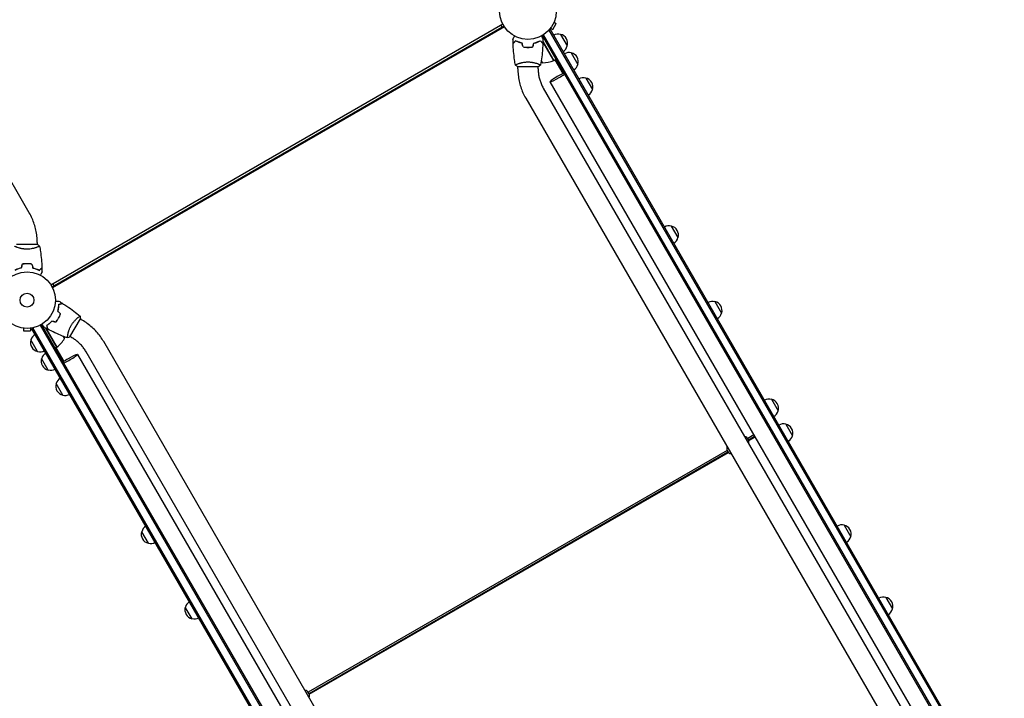
# Model space of a CAD drawing. Units: millimetres. Extents: x -5262 to 6988, y -5815 to 6848.
# Drawn here: x -1887 to -45, y -1826 to -556 of the extents above; entities that cross this region are included whole.
import ezdxf

# ---------------------------------------------------------------- set-up
doc = ezdxf.new("R2010")
doc.units = ezdxf.units.MM
doc.header["$LTSCALE"] = 20
doc.layers.add('2d', color=230, linetype='Continuous')

msp = doc.modelspace()

# ---------------------------------------------------------------- linework, layer by layer
at = {"layer": '2d'}
for p, q in [((-1868.9, -917.4), (-2629.8, 400.5)), ((-1828.7, -1051.7), (-983.3, -563.6)), ((-980.8, -568), (-1826.2, -1056)), ((-980, -569.2), (-1825.5, -1057.4)), ((-987.2, -565.8), (-984.7, -570.2)), ((-889.7, -573.8), (-883.2, -562.5)), ((-887.3, -560.1), (-883.2, -562.5)), ((-886.8, -558.7), (-886.8, -558.8)), ((-886.8, -558.7), (-886.8, -558.7)), ((-909.7, -585.4), (-62.7, -2052.4)), ((-907.5, -584.1), (-60.5, -2051.2)), ((-897.7, -575.9), (-894.3, -574)), ((-47.3, -2046.1), (-896.5, -575.2)), ((-894.7, -572.5), (-894.8, -572.6)), ((-894.8, -572.6), (-894.8, -572.6)), ((-45.1, -2044.8), (-894.3, -574)), ((-893.8, -571.4), (-889.7, -573.8)), ((-875.2, -583.1), (-862.7, -604.8)), ((-929.5, -607), (-929.6, -606.9)), ((-926.6, -605.5), (-926.8, -605.2)), ((-912.8, -595.6), (-912.6, -595.5)), ((-908.2, -595.9), (-887.5, -631.7)), ((-887.7, -631.8), (-908.1, -596.5)), ((-855.1, -617.8), (-842.6, -639.4)), ((-955.7, -643.5), (-916.7, -643.5)), ((-955.2, -638.3), (-955.2, -638.3)), ((-955.2, -647.5), (-955.2, -643.5)), ((-917.2, -638.3), (-917.2, -638.3)), ((-917.2, -647.5), (-917.2, -643.5)), ((-911.3, -632), (-909, -636.1)), ((-887.5, -631.7), (-884, -629.7)), ((-885.8, -630.7), (-871, -656.4)), ((-883.1, -631.3), (-884.9, -632.3)), ((-884.2, -633.5), (-882.5, -632.5)), ((-881.5, -634.1), (-883.2, -635.1)), ((-882.5, -636.3), (-880.8, -635.3)), ((-895.4, -672.1), (-130.7, -1996.6)), ((-828, -664.8), (-815.5, -686.4)), ((-907.5, -683.6), (-146.6, -2001.4)), ((-940.4, -702.6), (-179.5, -2020.4)), ((-668, -942), (-655.5, -963.6)), ((-1854.2, -972.5), (-1854.2, -976.5)), ((-1853.7, -976.5), (-1892.7, -976.5)), ((-1854.2, -981.6), (-1854.2, -981.6)), ((-1879.9, -1012.9), (-1879.8, -1013.1)), ((-1882.7, -1014.5), (-1882.6, -1014.7)), ((-1822.3, -1053.8), (-1824.8, -1049.4)), ((-586.4, -1083.3), (-573.9, -1104.9)), ((-1820.8, -1121.7), (-1820.9, -1121.5)), ((-1818.1, -1119.9), (-1818, -1120)), ((-1792.9, -1149.3), (-1773.4, -1115.6)), ((-1778.1, -1113.4), (-1778.1, -1113.4)), ((-1770.2, -1118), (-1773.6, -1116)), ((-1881.1, -1132.9), (-1881.2, -1132.9)), ((-1881.2, -1132.9), (-1881.2, -1132.9)), ((-1879.7, -1133.1), (-1879.7, -1137.9)), ((-1879.7, -1137.9), (-1866.7, -1137.9)), ((-1866.7, -1133.1), (-1866.7, -1137.9)), ((-1865.2, -1132.9), (-1865.2, -1132.9)), ((-1865.2, -1132.9), (-1865.2, -1132.9)), ((-1864.2, -1134), (-1860.9, -1132)), ((-1015, -2604.8), (-1864.2, -1134)), ((-1012.9, -2603.6), (-1862.1, -1132.7)), ((-1848.9, -1127.6), (-1001.8, -2594.7)), ((-1846.7, -1126.4), (-999.7, -2593.4)), ((-1817.6, -1168.7), (-1838.3, -1132.9)), ((-1837.9, -1133.3), (-1817.4, -1168.6)), ((-1836.3, -1128.8), (-1836.5, -1128.9)), ((-1853.4, -1176.8), (-1865.9, -1155.1)), ((-1803.1, -1152.3), (-1805.5, -1148.3)), ((-1797.1, -1146.3), (-1797.1, -1146.3)), ((-1789.2, -1150.9), (-1792.6, -1148.9)), ((-968.9, -2476.2), (-1729.8, -1158.3)), ((-1817.6, -1168.7), (-1821.1, -1170.7)), ((-1818.5, -1171.3), (-1820.2, -1172.3)), ((-1819.5, -1173.5), (-1818.4, -1172.8)), ((-1819.3, -1169.7), (-1804.5, -1195.4)), ((-1817.5, -1174.5), (-1818.5, -1175.1)), ((-1818.4, -1172.8), (-1817.5, -1174.5)), ((-1817.8, -1176.3), (-1816.1, -1175.3)), ((-1001.8, -2495.2), (-1762.7, -1177.3)), ((-1833.4, -1211.4), (-1845.9, -1189.8)), ((-1778.7, -1182.1), (-1014, -2506.6)), ((-1806.2, -1258.4), (-1818.7, -1236.8)), ((-480.8, -1266.2), (-468.3, -1287.9)), ((-453.9, -1312.8), (-441.4, -1334.5)), ((-513.8, -1332.9), (-525, -1339.4)), ((-523.4, -1341.9), (-512.3, -1335.5)), ((-523, -1343.4), (-511.6, -1336.8)), ((-563.7, -1361.8), (-1347.3, -1814.1)), ((-1345.7, -1816.7), (-562.3, -1364.4)), ((-1345.3, -1818.2), (-561.3, -1365.5)), ((-344.8, -1501.8), (-332.3, -1523.4)), ((-1646.2, -1535.6), (-1658.7, -1514)), ((-266.7, -1637), (-254.2, -1658.7)), ((-1564.6, -1676.9), (-1577.1, -1655.3))]:
    msp.add_line(p, q, dxfattribs=at)
for centre, radius in [((-936.2, -539.5), 53), ((-1873.2, -1080.5), 53), ((-1873.2, -1080.5), 13)]:
    msp.add_circle(centre, radius, dxfattribs=at)
for centre, radius, start, end in [((-879.7, -599.6), 17, 74.1865, 119.3587), ((-878.9, -599.7), 17, 342.6679, 77.3321), ((-879.2, -600.5), 17, 300.6413, 345.8135), ((-859.7, -634.2), 17, 74.1865, 119.3587), ((-858.9, -634.3), 17, 342.6679, 77.3321), ((-877.6, -597.1), 50, 227.1694, 231.1002), ((-907.8, -586.1), 50, 268.6503, 293.5272), ((-889, -629.2), 3, 293.5272, 296.8088), ((-859.2, -635.1), 17, 300.6413, 345.8135), ((-832.6, -681.3), 17, 74.1865, 119.3587), ((-831.7, -681.4), 17, 342.6679, 77.3321), ((-832.1, -682.1), 17, 300.6413, 345.8135), ((-672.5, -958.5), 17, 74.1865, 119.3587), ((-671.7, -958.6), 17, 342.6679, 77.3321), ((-672, -959.3), 17, 300.6413, 345.8135), ((-590.9, -1099.8), 17, 74.1865, 119.3587), ((-590.1, -1099.9), 17, 342.6679, 77.3321), ((-590.4, -1100.6), 17, 300.6413, 345.8135), ((-1849.7, -1160.2), 17, 162.6679, 257.3321), ((-1849.3, -1159.4), 17, 120.6413, 165.8135), ((-1847, -1128.3), 50, 306.4728, 331.3497), ((-1852.5, -1160), 50, 8.8998, 12.8306), ((-1848.8, -1160.3), 17, 254.1865, 299.3587), ((-1819.1, -1166.1), 3, 303.1912, 306.4728), ((-1829.7, -1194.8), 17, 162.6679, 257.3321), ((-1829.3, -1194.1), 17, 120.6413, 165.8135), ((-1828.8, -1194.9), 17, 254.1865, 299.3587), ((-1802.2, -1241.1), 17, 120.6413, 165.8135), ((-1802.5, -1241.8), 17, 162.6679, 257.3321), ((-1801.7, -1241.9), 17, 254.1865, 299.3587), ((-485.3, -1282.7), 17, 74.1865, 119.3587), ((-484.5, -1282.8), 17, 342.6679, 77.3321), ((-484.8, -1283.6), 17, 300.6413, 345.8135), ((-458.4, -1329.3), 17, 74.1865, 119.3587), ((-457.6, -1329.4), 17, 342.6679, 77.3321), ((-533, -1345.9), 10.3, 341.3909, 78.6091), ((-457.9, -1330.2), 17, 300.6413, 345.8135), ((-554.1, -1358.1), 10.3, 161.3909, 258.6091), ((-1642.1, -1518.3), 17, 120.6413, 165.8135), ((-349.3, -1518.3), 17, 74.1865, 119.3587), ((-348.5, -1518.4), 17, 342.6679, 77.3321), ((-1642.5, -1519), 17, 162.6679, 257.3321), ((-348.8, -1519.1), 17, 300.6413, 345.8135), ((-1641.6, -1519.1), 17, 254.1865, 299.3587), ((-271.2, -1653.5), 17, 74.1865, 119.3587), ((-270.4, -1653.6), 17, 342.6679, 77.3321), ((-1560.9, -1660.3), 17, 162.6679, 257.3321), ((-1560.6, -1659.6), 17, 120.6413, 165.8135), ((-1560.1, -1660.4), 17, 254.1865, 299.3587), ((-270.7, -1654.4), 17, 300.6413, 345.8135), ((-1355.3, -1820.7), 10.3, 341.3909, 78.6091)]:
    msp.add_arc(centre, radius, start, end, dxfattribs=at)
for centre, major_axis, start_param, end_param in [((-878.9, -662.6), (-16.5, -9.5), -2.254384, 1.570796), ((-878.9, -662.6), (16.5, 9.5), -1.570796, -0.887208), ((-1795.2, -1191.6), (-16.5, -9.5), -1.570796, -0.887208), ((-1795.2, -1191.6), (16.5, 9.5), -2.254384, 1.570796)]:
    msp.add_ellipse(centre, major_axis=major_axis, ratio=0.085079, start_param=start_param, end_param=end_param, dxfattribs=at)
for points, knots in [([(-964.2, -591.8), (-964.2, -591.8), (-964.2, -591.8), (-964.2, -591.8), (-964.2, -591.8), (-964.1, -591.8), (-964.1, -591.8), (-964.1, -591.8), (-964.1, -591.8), (-964.1, -591.7), (-964, -591.6), (-963.8, -591.3), (-963.6, -590.9), (-963.2, -590.2), (-963.1, -590), (-962.8, -589.4), (-962.6, -589.1), (-962.1, -588.2), (-961.7, -587.5), (-961.2, -586.6), (-961.1, -586.5), (-961, -586.3)], [0.03093242, 0.03093242, 0.03093242, 0.03093242, 0.03756195, 0.03756195, 0.04131815, 0.04131815, 0.04225719, 0.04225719, 0.04319624, 0.04319624, 0.04507434, 0.04507434, 0.04883054, 0.04883054, 0.05070863, 0.05070863, 0.05258673, 0.05258673, 0.05634293, 0.05634293, 0.05718798, 0.05718798, 0.05718798, 0.05718798]), ([(-911.3, -586.3), (-911.2, -586.5), (-911.1, -586.6), (-910.6, -587.5), (-910.2, -588.2), (-909.7, -589.2), (-909.5, -589.4), (-909.2, -590), (-909.1, -590.2), (-908.8, -590.7), (-908.7, -590.9), (-908.5, -591.3), (-908.4, -591.4), (-908.3, -591.6), (-908.2, -591.7), (-908.2, -591.8), (-908.2, -591.8), (-908.2, -591.8), (-908.2, -591.8), (-908.1, -591.8), (-908.1, -591.8), (-908.1, -591.8), (-908.1, -591.8), (-908.1, -591.8)], [0.00292306, 0.00292306, 0.00292306, 0.00292306, 0.00379004, 0.00379004, 0.00758008, 0.00758008, 0.0094751, 0.0094751, 0.01137012, 0.01137012, 0.01326514, 0.01326514, 0.01516016, 0.01516016, 0.01705518, 0.01705518, 0.01800269, 0.01800269, 0.0189502, 0.0189502, 0.02274024, 0.02274024, 0.02935902, 0.02935902, 0.02935902, 0.02935902]), ([(-959.2, -595), (-959.7, -595.5), (-960.3, -596), (-961.2, -597), (-961.6, -597.4), (-962.2, -598), (-962.4, -598.2), (-962.7, -598.5), (-962.9, -598.7), (-963.3, -599.1), (-963.5, -599.3), (-963.8, -599.5), (-963.8, -599.6), (-963.9, -599.7), (-963.9, -599.7), (-963.9, -599.7), (-963.9, -599.7), (-963.9, -599.7), (-964, -599.7), (-964, -599.7), (-964, -599.8), (-964, -599.8), (-964, -599.8), (-964, -599.8)], [0, 0, 0, 0, 0.0035063, 0.0035063, 0.0070126, 0.0070126, 0.00876575, 0.00876575, 0.0105189, 0.0105189, 0.0140252, 0.0140252, 0.01577835, 0.01577835, 0.01665493, 0.01665493, 0.0175315, 0.0175315, 0.02103781, 0.02103781, 0.02454411, 0.02454411, 0.0274484, 0.0274484, 0.0274484, 0.0274484]), ([(-959.2, -595.2), (-959.7, -595.8), (-960.2, -596.3), (-961.2, -597.2), (-961.6, -597.7), (-962.2, -598.2), (-962.4, -598.4), (-962.7, -598.8), (-962.9, -598.9), (-963.3, -599.3), (-963.5, -599.6), (-963.7, -599.8), (-963.8, -599.9), (-963.9, -599.9), (-963.9, -600), (-963.9, -600), (-963.9, -600), (-964, -600), (-964, -600), (-964, -600), (-964, -600), (-964, -600)], [0, 0, 0, 0, 0.00350666, 0.00350666, 0.00701332, 0.00701332, 0.00876665, 0.00876665, 0.01051997, 0.01051997, 0.01402663, 0.01402663, 0.01577996, 0.01577996, 0.01753329, 0.01753329, 0.02103995, 0.02103995, 0.02454661, 0.02454661, 0.02744921, 0.02744921, 0.02744921, 0.02744921]), ([(-959.7, -640.4), (-960.2, -637.2), (-960.8, -633.9), (-961.9, -625.5), (-962.5, -620.4), (-963.5, -610.2), (-963.8, -605.1), (-964, -600)], [0.059167, 0.059167, 0.059167, 0.059167, 10.001334, 10.001334, 25.653135, 25.653135, 40.963039, 40.963039, 40.963039, 40.963039]), ([(-947.1, -599.5), (-948.3, -599.2), (-949.5, -598.9), (-951.7, -598.2), (-952.8, -597.8), (-954.3, -597.2), (-954.8, -597), (-955.8, -596.6), (-956.2, -596.4), (-957.6, -595.8), (-958.4, -595.4), (-959.2, -595)], [0, 0, 0, 0, 0.00404294, 0.00404294, 0.00808588, 0.00808588, 0.01010735, 0.01010735, 0.01212882, 0.01212882, 0.01617176, 0.01617176, 0.01617176, 0.01617176]), ([(-947.2, -599.6), (-948.5, -599.3), (-949.6, -599), (-951.8, -598.4), (-952.9, -598), (-954.9, -597.2), (-955.8, -596.8), (-957.6, -596), (-958.4, -595.6), (-959.2, -595.2)], [0, 0, 0, 0, 0.00398181, 0.00398181, 0.00796362, 0.00796362, 0.01194542, 0.01194542, 0.01592723, 0.01592723, 0.01592723, 0.01592723]), ([(-945.4, -606.6), (-943.9, -606.9), (-942.4, -607.1), (-940.1, -607.3), (-939.3, -607.4), (-937.7, -607.5), (-936.9, -607.5), (-936.2, -607.5)], [0, 0, 0, 0, 0.004702909, 0.004702909, 0.007054363, 0.007054363, 0.009405818, 0.009405818, 0.009405818, 0.009405818]), ([(-945.2, -606.5), (-943.8, -606.7), (-942.3, -606.9), (-940, -607.2), (-939.2, -607.2), (-937.7, -607.3), (-936.9, -607.3), (-936.2, -607.3)], [0, 0, 0, 0, 0.004616902, 0.004616902, 0.006925353, 0.006925353, 0.009233803, 0.009233803, 0.009233803, 0.009233803]), ([(-936.2, -607.3), (-934.6, -607.3), (-933.1, -607.2), (-930.8, -607), (-930.1, -606.9), (-928.6, -606.7), (-927.8, -606.6), (-927.1, -606.5)], [0.009233803, 0.009233803, 0.009233803, 0.009233803, 0.013850802, 0.013850802, 0.016159301, 0.016159301, 0.0184678, 0.0184678, 0.0184678, 0.0184678]), ([(-936.2, -607.5), (-934.6, -607.5), (-933, -607.4), (-930.7, -607.2), (-929.9, -607.1), (-928.4, -606.9), (-927.7, -606.8), (-926.9, -606.6)], [0.009405818, 0.009405818, 0.009405818, 0.009405818, 0.01410835, 0.01410835, 0.016459616, 0.016459616, 0.018810883, 0.018810883, 0.018810883, 0.018810883]), ([(-925.2, -599.5), (-924, -599.2), (-922.8, -598.9), (-920.6, -598.2), (-919.5, -597.8), (-918, -597.2), (-917.5, -597), (-916.5, -596.6), (-916.1, -596.4), (-914.7, -595.8), (-913.9, -595.4), (-913.1, -595)], [0, 0, 0, 0, 0.00404294, 0.00404294, 0.00808588, 0.00808588, 0.01010735, 0.01010735, 0.01212882, 0.01212882, 0.01617176, 0.01617176, 0.01617176, 0.01617176]), ([(-925.1, -599.6), (-923.8, -599.3), (-922.7, -599), (-920.5, -598.4), (-919.4, -598), (-917.4, -597.2), (-916.5, -596.8), (-914.7, -596), (-913.9, -595.6), (-913.1, -595.2)], [0, 0, 0, 0, 0.00398181, 0.00398181, 0.00796362, 0.00796362, 0.01194542, 0.01194542, 0.01592723, 0.01592723, 0.01592723, 0.01592723]), ([(-921.7, -598.5), (-921, -598.4), (-920.4, -598.2), (-919.4, -597.9), (-919, -597.8), (-918.6, -597.7)], [0.00653049, 0.00653049, 0.00653049, 0.00653049, 0.00859307, 0.00859307, 0.009840538, 0.009840538, 0.009840538, 0.009840538]), ([(-913.1, -595), (-912.6, -595.5), (-912, -596), (-911.1, -597), (-910.7, -597.4), (-910.1, -598), (-909.9, -598.2), (-909.6, -598.5), (-909.4, -598.7), (-909, -599.1), (-908.8, -599.3), (-908.5, -599.5), (-908.5, -599.6), (-908.4, -599.7), (-908.4, -599.7), (-908.4, -599.7), (-908.4, -599.7), (-908.4, -599.7), (-908.3, -599.7), (-908.3, -599.7), (-908.3, -599.8), (-908.3, -599.8), (-908.3, -599.8), (-908.3, -599.8)], [0, 0, 0, 0, 0.0035063, 0.0035063, 0.0070126, 0.0070126, 0.00876575, 0.00876575, 0.0105189, 0.0105189, 0.0140252, 0.0140252, 0.01577835, 0.01577835, 0.01665493, 0.01665493, 0.0175315, 0.0175315, 0.02103781, 0.02103781, 0.02454411, 0.02454411, 0.0274484, 0.0274484, 0.0274484, 0.0274484]), ([(-913.1, -595.2), (-912.6, -595.8), (-912.1, -596.3), (-911.1, -597.2), (-910.7, -597.7), (-910.1, -598.2), (-909.9, -598.4), (-909.6, -598.8), (-909.4, -598.9), (-909, -599.3), (-908.8, -599.6), (-908.6, -599.8), (-908.5, -599.9), (-908.4, -599.9), (-908.4, -600), (-908.4, -600), (-908.4, -600), (-908.3, -600), (-908.3, -600), (-908.3, -600), (-908.3, -600), (-908.3, -600)], [0, 0, 0, 0, 0.00350666, 0.00350666, 0.00701332, 0.00701332, 0.00876665, 0.00876665, 0.01051997, 0.01051997, 0.01402663, 0.01402663, 0.01577996, 0.01577996, 0.01753329, 0.01753329, 0.02103995, 0.02103995, 0.02454661, 0.02454661, 0.02744921, 0.02744921, 0.02744921, 0.02744921]), ([(-908.3, -600), (-908.5, -603.3), (-908.6, -606.6), (-909.2, -615.1), (-909.7, -620.3), (-911, -630.4), (-911.8, -635.4), (-912.6, -640.4)], [0, 0, 0, 0, 10.001335, 10.001335, 25.652861, 25.652861, 40.904303, 40.904303, 40.904303, 40.904303]), ([(-959.7, -640.5), (-959.7, -640.5), (-959.7, -640.5), (-959.7, -640.5), (-959.7, -640.4), (-959.7, -640.4), (-959.7, -640.4), (-959.6, -640.3), (-959.6, -640.3), (-959.4, -640.1), (-959.1, -639.9), (-958.3, -639.6), (-958, -639.4), (-957.4, -639.1), (-957, -639), (-955.8, -638.5), (-954.9, -638.2), (-953.5, -637.7), (-953.2, -637.6), (-952.7, -637.4), (-952.4, -637.3), (-951.5, -637.1), (-950.9, -636.9), (-949.6, -636.5), (-948.9, -636.3), (-947.8, -636.1), (-947.5, -636), (-946.7, -635.9), (-946.4, -635.8), (-944.5, -635.4), (-942.9, -635.2), (-940.4, -634.9), (-939.6, -634.8), (-937.9, -634.8), (-937, -634.7), (-936.2, -634.7)], [0.12220864, 0.12220864, 0.12220864, 0.12220864, 0.12268837, 0.12268837, 0.12524335, 0.12524335, 0.12652085, 0.12652085, 0.12779834, 0.12779834, 0.13290832, 0.13290832, 0.13546331, 0.13546331, 0.1380183, 0.1380183, 0.14312827, 0.14312827, 0.14440577, 0.14440577, 0.14568326, 0.14568326, 0.14823825, 0.14823825, 0.15079324, 0.15079324, 0.15207073, 0.15207073, 0.15334823, 0.15334823, 0.15845821, 0.15845821, 0.16101319, 0.16101319, 0.16356818, 0.16356818, 0.16356818, 0.16356818]), ([(-936.2, -634.7), (-935.3, -634.7), (-934.4, -634.8), (-932.7, -634.8), (-931.9, -634.9), (-930.7, -635), (-930.3, -635.1), (-929.4, -635.2), (-929, -635.2), (-927.8, -635.4), (-927.1, -635.6), (-925.5, -635.9), (-924.8, -636), (-923.4, -636.3), (-922.7, -636.5), (-920.7, -637.1), (-919.6, -637.4), (-917.9, -638), (-917.4, -638.2), (-916.5, -638.5), (-916.1, -638.7), (-914.9, -639.2), (-914.2, -639.5), (-913.5, -639.8), (-913.3, -639.9), (-912.9, -640.1), (-912.8, -640.2), (-912.7, -640.3), (-912.7, -640.3), (-912.6, -640.4), (-912.6, -640.4), (-912.6, -640.4), (-912.7, -640.5), (-912.7, -640.5), (-912.7, -640.5), (-912.7, -640.5)], [0.16356818, 0.16356818, 0.16356818, 0.16356818, 0.1661247, 0.1661247, 0.16868122, 0.16868122, 0.16995948, 0.16995948, 0.17123774, 0.17123774, 0.17379425, 0.17379425, 0.17635077, 0.17635077, 0.17890729, 0.17890729, 0.18402032, 0.18402032, 0.18657684, 0.18657684, 0.18913336, 0.18913336, 0.19424639, 0.19424639, 0.19680291, 0.19680291, 0.19935943, 0.19935943, 0.20063769, 0.20063769, 0.20191595, 0.20191595, 0.20447247, 0.20447247, 0.20490292, 0.20490292, 0.20490292, 0.20490292]), ([(-912.7, -640.5), (-913.7, -641.3), (-914.9, -642.2), (-916.3, -643.2), (-916.5, -643.3), (-916.7, -643.5)], [0, 0, 0, 0, 4.405135, 4.405135, 5.108724, 5.108724, 5.108724, 5.108724]), ([(-955.2, -647.5), (-955.2, -651.3), (-954.9, -655.2), (-954.1, -662.8), (-953.5, -666.6), (-951.9, -674.2), (-951, -677.9), (-948.6, -685.2), (-947.2, -688.8), (-944.1, -695.8), (-942.3, -699.2), (-940.4, -702.6)], [1.0394037, 1.0394037, 1.0394037, 1.0394037, 1.1456822, 1.1456822, 1.2519608, 1.2519608, 1.3582393, 1.3582393, 1.4645178, 1.4645178, 1.5707963, 1.5707963, 1.5707963, 1.5707963]), ([(-917.2, -647.5), (-917.2, -650), (-917, -652.5), (-916.5, -657.5), (-916.1, -660), (-915.1, -665), (-914.4, -667.4), (-912.8, -672.2), (-911.9, -674.6), (-909.9, -679.2), (-908.8, -681.4), (-907.5, -683.6)], [1.0394037, 1.0394037, 1.0394037, 1.0394037, 1.1456822, 1.1456822, 1.2519608, 1.2519608, 1.3582393, 1.3582393, 1.4645178, 1.4645178, 1.5707963, 1.5707963, 1.5707963, 1.5707963]), ([(-1854.2, -972.5), (-1854.2, -968.6), (-1854.4, -964.8), (-1855.2, -957.1), (-1855.8, -953.3), (-1857.4, -945.8), (-1858.4, -942), (-1860.8, -934.7), (-1862.1, -931.1), (-1865.3, -924.1), (-1867, -920.7), (-1868.9, -917.4)], [4.1809966, 4.1809966, 4.1809966, 4.1809966, 4.2872751, 4.2872751, 4.3935536, 4.3935536, 4.4998321, 4.4998321, 4.6061106, 4.6061106, 4.7123892, 4.7123892, 4.7123892, 4.7123892]), ([(-1873.2, -985.2), (-1874.1, -985.2), (-1874.9, -985.2), (-1876.6, -985.1), (-1877.4, -985), (-1878.7, -984.9), (-1879.1, -984.8), (-1879.9, -984.7), (-1880.3, -984.7), (-1881.5, -984.5), (-1882.3, -984.4), (-1883.8, -984.1), (-1884.5, -983.9), (-1885.9, -983.6), (-1886.6, -983.4), (-1888.6, -982.9), (-1889.8, -982.5), (-1891.4, -981.9), (-1891.9, -981.8), (-1892.8, -981.4), (-1893.3, -981.2), (-1894.5, -980.8), (-1895.1, -980.5), (-1895.9, -980.1), (-1896.1, -980), (-1896.4, -979.8), (-1896.5, -979.7), (-1896.6, -979.6), (-1896.7, -979.6), (-1896.7, -979.6), (-1896.7, -979.5), (-1896.7, -979.5), (-1896.7, -979.5), (-1896.7, -979.5), (-1896.7, -979.5), (-1896.7, -979.5)], [0.16356818, 0.16356818, 0.16356818, 0.16356818, 0.1661247, 0.1661247, 0.16868122, 0.16868122, 0.16995948, 0.16995948, 0.17123774, 0.17123774, 0.17379425, 0.17379425, 0.17635077, 0.17635077, 0.17890729, 0.17890729, 0.18402032, 0.18402032, 0.18657684, 0.18657684, 0.18913336, 0.18913336, 0.19424639, 0.19424639, 0.19680291, 0.19680291, 0.19935943, 0.19935943, 0.20063769, 0.20063769, 0.20191595, 0.20191595, 0.20447247, 0.20447247, 0.20490292, 0.20490292, 0.20490292, 0.20490292]), ([(-1849.7, -979.5), (-1849.7, -979.5), (-1849.7, -979.5), (-1849.7, -979.5), (-1849.7, -979.5), (-1849.7, -979.5), (-1849.7, -979.6), (-1849.7, -979.6), (-1849.8, -979.6), (-1850, -979.8), (-1850.3, -980), (-1851, -980.3), (-1851.3, -980.5), (-1852, -980.8), (-1852.3, -980.9), (-1853.5, -981.4), (-1854.5, -981.8), (-1855.8, -982.2), (-1856.1, -982.3), (-1856.7, -982.5), (-1857, -982.6), (-1857.8, -982.9), (-1858.5, -983), (-1859.8, -983.4), (-1860.4, -983.6), (-1861.5, -983.8), (-1861.9, -983.9), (-1862.6, -984.1), (-1863, -984.1), (-1864.9, -984.5), (-1866.4, -984.8), (-1868.9, -985), (-1869.8, -985.1), (-1871.5, -985.2), (-1872.3, -985.2), (-1873.2, -985.2)], [0.12220864, 0.12220864, 0.12220864, 0.12220864, 0.12268837, 0.12268837, 0.12524335, 0.12524335, 0.12652085, 0.12652085, 0.12779834, 0.12779834, 0.13290832, 0.13290832, 0.13546331, 0.13546331, 0.1380183, 0.1380183, 0.14312827, 0.14312827, 0.14440577, 0.14440577, 0.14568326, 0.14568326, 0.14823825, 0.14823825, 0.15079324, 0.15079324, 0.15207073, 0.15207073, 0.15334823, 0.15334823, 0.15845821, 0.15845821, 0.16101319, 0.16101319, 0.16356818, 0.16356818, 0.16356818, 0.16356818]), ([(-1849.7, -979.5), (-1849.1, -982.8), (-1848.6, -986), (-1847.4, -994.4), (-1846.8, -999.6), (-1845.9, -1009.8), (-1845.6, -1014.8), (-1845.4, -1019.9)], [0.059167, 0.059167, 0.059167, 0.059167, 10.001334, 10.001334, 25.653135, 25.653135, 40.963039, 40.963039, 40.963039, 40.963039]), ([(-1873.2, -1012.4), (-1874.8, -1012.4), (-1876.3, -1012.5), (-1878.6, -1012.7), (-1879.4, -1012.8), (-1880.9, -1013), (-1881.7, -1013.1), (-1882.4, -1013.3)], [0.009405818, 0.009405818, 0.009405818, 0.009405818, 0.01410835, 0.01410835, 0.016459616, 0.016459616, 0.018810883, 0.018810883, 0.018810883, 0.018810883]), ([(-1873.2, -1012.6), (-1874.7, -1012.6), (-1876.3, -1012.7), (-1878.5, -1012.9), (-1879.3, -1013), (-1880.8, -1013.2), (-1881.5, -1013.3), (-1882.2, -1013.5)], [0.009233803, 0.009233803, 0.009233803, 0.009233803, 0.013850802, 0.013850802, 0.016159301, 0.016159301, 0.0184678, 0.0184678, 0.0184678, 0.0184678]), ([(-1864, -1013.3), (-1865.4, -1013), (-1867, -1012.8), (-1869.3, -1012.6), (-1870, -1012.5), (-1871.6, -1012.4), (-1872.4, -1012.4), (-1873.2, -1012.4)], [0, 0, 0, 0, 0.004702909, 0.004702909, 0.007054363, 0.007054363, 0.009405818, 0.009405818, 0.009405818, 0.009405818]), ([(-1864.1, -1013.5), (-1865.6, -1013.2), (-1867.1, -1013), (-1869.3, -1012.8), (-1870.1, -1012.7), (-1871.6, -1012.6), (-1872.4, -1012.6), (-1873.2, -1012.6)], [0, 0, 0, 0, 0.004616902, 0.004616902, 0.006925353, 0.006925353, 0.009233803, 0.009233803, 0.009233803, 0.009233803]), ([(-1884.3, -1020.3), (-1885.5, -1020.6), (-1886.7, -1020.9), (-1888.9, -1021.6), (-1889.9, -1021.9), (-1891.9, -1022.7), (-1892.8, -1023.1), (-1894.6, -1023.9), (-1895.4, -1024.3), (-1896.2, -1024.7)], [0, 0, 0, 0, 0.00398181, 0.00398181, 0.00796362, 0.00796362, 0.01194542, 0.01194542, 0.01592723, 0.01592723, 0.01592723, 0.01592723]), ([(-1884.1, -1020.5), (-1885.4, -1020.7), (-1886.5, -1021.1), (-1888.8, -1021.7), (-1889.8, -1022.1), (-1891.4, -1022.7), (-1891.9, -1022.9), (-1892.8, -1023.3), (-1893.3, -1023.5), (-1894.6, -1024.1), (-1895.5, -1024.5), (-1896.2, -1025)], [0, 0, 0, 0, 0.00404294, 0.00404294, 0.00808588, 0.00808588, 0.01010735, 0.01010735, 0.01212882, 0.01212882, 0.01617176, 0.01617176, 0.01617176, 0.01617176]), ([(-1862.3, -1020.5), (-1861, -1020.7), (-1859.8, -1021.1), (-1857.6, -1021.7), (-1856.5, -1022.1), (-1855, -1022.7), (-1854.5, -1022.9), (-1853.6, -1023.3), (-1853.1, -1023.5), (-1851.7, -1024.1), (-1850.9, -1024.5), (-1850.1, -1025)], [0, 0, 0, 0, 0.00404294, 0.00404294, 0.00808588, 0.00808588, 0.01010735, 0.01010735, 0.01212882, 0.01212882, 0.01617176, 0.01617176, 0.01617176, 0.01617176]), ([(-1862.1, -1020.3), (-1860.9, -1020.6), (-1859.7, -1020.9), (-1857.5, -1021.6), (-1856.5, -1021.9), (-1854.5, -1022.7), (-1853.5, -1023.1), (-1851.8, -1023.9), (-1850.9, -1024.3), (-1850.2, -1024.7)], [0, 0, 0, 0, 0.00398181, 0.00398181, 0.00796362, 0.00796362, 0.01194542, 0.01194542, 0.01592723, 0.01592723, 0.01592723, 0.01592723]), ([(-1850.2, -1024.7), (-1849.6, -1024.2), (-1849.1, -1023.6), (-1848.2, -1022.7), (-1847.7, -1022.3), (-1847.2, -1021.7), (-1847, -1021.5), (-1846.6, -1021.2), (-1846.5, -1021), (-1846.1, -1020.6), (-1845.8, -1020.4), (-1845.6, -1020.1), (-1845.5, -1020.1), (-1845.5, -1020), (-1845.4, -1020), (-1845.4, -1019.9), (-1845.4, -1019.9), (-1845.4, -1019.9), (-1845.4, -1019.9), (-1845.4, -1019.9), (-1845.4, -1019.9), (-1845.4, -1019.9)], [0, 0, 0, 0, 0.00350666, 0.00350666, 0.00701332, 0.00701332, 0.00876665, 0.00876665, 0.01051997, 0.01051997, 0.01402663, 0.01402663, 0.01577996, 0.01577996, 0.01753329, 0.01753329, 0.02103995, 0.02103995, 0.02454661, 0.02454661, 0.02744921, 0.02744921, 0.02744921, 0.02744921]), ([(-1850.1, -1025), (-1849.6, -1024.4), (-1849.1, -1023.9), (-1848.1, -1022.9), (-1847.7, -1022.5), (-1847.1, -1021.9), (-1847, -1021.8), (-1846.6, -1021.4), (-1846.5, -1021.3), (-1846, -1020.8), (-1845.8, -1020.6), (-1845.6, -1020.4), (-1845.5, -1020.3), (-1845.5, -1020.3), (-1845.4, -1020.3), (-1845.4, -1020.2), (-1845.4, -1020.2), (-1845.4, -1020.2), (-1845.4, -1020.2), (-1845.4, -1020.2), (-1845.4, -1020.2), (-1845.4, -1020.2), (-1845.4, -1020.2), (-1845.4, -1020.2)], [0, 0, 0, 0, 0.0035063, 0.0035063, 0.0070126, 0.0070126, 0.00876575, 0.00876575, 0.0105189, 0.0105189, 0.0140252, 0.0140252, 0.01577835, 0.01577835, 0.01665493, 0.01665493, 0.0175315, 0.0175315, 0.02103781, 0.02103781, 0.02454411, 0.02454411, 0.0274484, 0.0274484, 0.0274484, 0.0274484]), ([(-1845.2, -1028.1), (-1845.2, -1028.1), (-1845.2, -1028.1), (-1845.2, -1028.1), (-1845.2, -1028.1), (-1845.2, -1028.1), (-1845.2, -1028.1), (-1845.2, -1028.1), (-1845.2, -1028.2), (-1845.3, -1028.2), (-1845.3, -1028.3), (-1845.5, -1028.7), (-1845.7, -1029), (-1846.1, -1029.7), (-1846.3, -1030), (-1846.6, -1030.5), (-1846.7, -1030.8), (-1847.3, -1031.7), (-1847.7, -1032.4), (-1848.2, -1033.3), (-1848.3, -1033.5), (-1848.4, -1033.6)], [0.03093242, 0.03093242, 0.03093242, 0.03093242, 0.03756195, 0.03756195, 0.04131815, 0.04131815, 0.04225719, 0.04225719, 0.04319624, 0.04319624, 0.04507434, 0.04507434, 0.04883054, 0.04883054, 0.05070863, 0.05070863, 0.05258673, 0.05258673, 0.05634293, 0.05634293, 0.05718798, 0.05718798, 0.05718798, 0.05718798]), ([(-1820.2, -1082.4), (-1820, -1082.4), (-1819.8, -1082.4), (-1818.8, -1082.4), (-1818, -1082.4), (-1816.9, -1082.4), (-1816.6, -1082.4), (-1815.9, -1082.4), (-1815.7, -1082.4), (-1815.1, -1082.4), (-1814.9, -1082.4), (-1814.5, -1082.4), (-1814.3, -1082.4), (-1814.1, -1082.4), (-1814, -1082.4), (-1813.9, -1082.4), (-1813.9, -1082.4), (-1813.9, -1082.4), (-1813.9, -1082.4), (-1813.8, -1082.4), (-1813.8, -1082.4), (-1813.8, -1082.4), (-1813.8, -1082.4), (-1813.8, -1082.4)], [0.00292306, 0.00292306, 0.00292306, 0.00292306, 0.00379004, 0.00379004, 0.00758008, 0.00758008, 0.0094751, 0.0094751, 0.01137012, 0.01137012, 0.01326514, 0.01326514, 0.01516016, 0.01516016, 0.01705518, 0.01705518, 0.01800269, 0.01800269, 0.0189502, 0.0189502, 0.02274024, 0.02274024, 0.02935902, 0.02935902, 0.02935902, 0.02935902]), ([(-1813.6, -1088.3), (-1812.8, -1088.1), (-1812.1, -1087.9), (-1810.9, -1087.5), (-1810.3, -1087.4), (-1809.5, -1087.2), (-1809.2, -1087.1), (-1808.8, -1087), (-1808.6, -1086.9), (-1808, -1086.8), (-1807.7, -1086.7), (-1807.4, -1086.6), (-1807.3, -1086.6), (-1807.2, -1086.5), (-1807.2, -1086.5), (-1807.1, -1086.5), (-1807.1, -1086.5), (-1807.1, -1086.5), (-1807.1, -1086.5), (-1807.1, -1086.5), (-1807.1, -1086.5), (-1807.1, -1086.5), (-1807.1, -1086.5), (-1807.1, -1086.5)], [0, 0, 0, 0, 0.0035063, 0.0035063, 0.0070126, 0.0070126, 0.00876575, 0.00876575, 0.0105189, 0.0105189, 0.0140252, 0.0140252, 0.01577835, 0.01577835, 0.01665493, 0.01665493, 0.0175315, 0.0175315, 0.02103781, 0.02103781, 0.02454411, 0.02454411, 0.0274484, 0.0274484, 0.0274484, 0.0274484]), ([(-1813.4, -1088.4), (-1812.7, -1088.2), (-1812, -1088), (-1810.7, -1087.7), (-1810.1, -1087.5), (-1809.3, -1087.3), (-1809, -1087.2), (-1808.6, -1087.1), (-1808.3, -1087.1), (-1807.8, -1086.9), (-1807.5, -1086.8), (-1807.1, -1086.7), (-1807.1, -1086.7), (-1806.9, -1086.7), (-1806.9, -1086.7), (-1806.9, -1086.7), (-1806.9, -1086.7), (-1806.8, -1086.7), (-1806.8, -1086.7), (-1806.8, -1086.7), (-1806.8, -1086.7), (-1806.8, -1086.7)], [0, 0, 0, 0, 0.00350666, 0.00350666, 0.00701332, 0.00701332, 0.00876665, 0.00876665, 0.01051997, 0.01051997, 0.01402663, 0.01402663, 0.01577996, 0.01577996, 0.01753329, 0.01753329, 0.02103995, 0.02103995, 0.02454661, 0.02454661, 0.02744921, 0.02744921, 0.02744921, 0.02744921]), ([(-1806.8, -1086.7), (-1804, -1088.4), (-1801.2, -1090.2), (-1794.2, -1095), (-1790, -1098), (-1781.8, -1104.2), (-1777.9, -1107.3), (-1774, -1110.6)], [0, 0, 0, 0, 10.001335, 10.001335, 25.652861, 25.652861, 40.904303, 40.904303, 40.904303, 40.904303]), ([(-1815.8, -1101), (-1815.4, -1099.8), (-1815.1, -1098.6), (-1814.6, -1096.3), (-1814.3, -1095.2), (-1814.1, -1093.6), (-1814, -1093.1), (-1813.9, -1092), (-1813.8, -1091.5), (-1813.7, -1090.1), (-1813.6, -1089.1), (-1813.6, -1088.3)], [0, 0, 0, 0, 0.00404294, 0.00404294, 0.00808588, 0.00808588, 0.01010735, 0.01010735, 0.01212882, 0.01212882, 0.01617176, 0.01617176, 0.01617176, 0.01617176]), ([(-1815.5, -1100.9), (-1815.2, -1099.7), (-1814.9, -1098.6), (-1814.4, -1096.3), (-1814.1, -1095.3), (-1813.8, -1093.1), (-1813.7, -1092.1), (-1813.5, -1090.2), (-1813.4, -1089.3), (-1813.4, -1088.4)], [0, 0, 0, 0, 0.00398181, 0.00398181, 0.00796362, 0.00796362, 0.01194542, 0.01194542, 0.01592723, 0.01592723, 0.01592723, 0.01592723]), ([(-1826.7, -1119.9), (-1827.6, -1120.9), (-1828.4, -1121.7), (-1830.1, -1123.3), (-1831, -1124), (-1832.3, -1125.1), (-1832.7, -1125.4), (-1833.5, -1126), (-1833.9, -1126.3), (-1835.1, -1127.2), (-1835.9, -1127.7), (-1836.6, -1128.2)], [0, 0, 0, 0, 0.00404294, 0.00404294, 0.00808588, 0.00808588, 0.01010735, 0.01010735, 0.01212882, 0.01212882, 0.01617176, 0.01617176, 0.01617176, 0.01617176]), ([(-1826.6, -1120.1), (-1827.5, -1121.1), (-1828.3, -1121.9), (-1830, -1123.5), (-1830.9, -1124.2), (-1832.5, -1125.5), (-1833.3, -1126.2), (-1834.9, -1127.3), (-1835.7, -1127.8), (-1836.4, -1128.3)], [0, 0, 0, 0, 0.00398181, 0.00398181, 0.00796362, 0.00796362, 0.01194542, 0.01194542, 0.01592723, 0.01592723, 0.01592723, 0.01592723]), ([(-1831.5, -1124.7), (-1831.2, -1124.5), (-1830.9, -1124.2), (-1830.2, -1123.5), (-1829.7, -1123), (-1829.3, -1122.5)], [0.007345603, 0.007345603, 0.007345603, 0.007345603, 0.00859307, 0.00859307, 0.01065565, 0.01065565, 0.01065565, 0.01065565]), ([(-1819.7, -1121.8), (-1818.7, -1120.7), (-1817.8, -1119.5), (-1816.5, -1117.7), (-1816.1, -1117), (-1815.2, -1115.7), (-1814.8, -1115.1), (-1814.4, -1114.4)], [0, 0, 0, 0, 0.004616902, 0.004616902, 0.006925353, 0.006925353, 0.009233803, 0.009233803, 0.009233803, 0.009233803]), ([(-1819.6, -1122), (-1818.6, -1120.9), (-1817.7, -1119.7), (-1816.4, -1117.8), (-1815.9, -1117.2), (-1815.1, -1115.8), (-1814.7, -1115.2), (-1814.3, -1114.5)], [0, 0, 0, 0, 0.004702909, 0.004702909, 0.007054363, 0.007054363, 0.009405818, 0.009405818, 0.009405818, 0.009405818]), ([(-1814.4, -1114.4), (-1813.7, -1113), (-1813, -1111.7), (-1812, -1109.6), (-1811.7, -1108.9), (-1811.1, -1107.5), (-1810.9, -1106.8), (-1810.6, -1106.1)], [0.009233803, 0.009233803, 0.009233803, 0.009233803, 0.013850802, 0.013850802, 0.016159301, 0.016159301, 0.0184678, 0.0184678, 0.0184678, 0.0184678]), ([(-1814.3, -1114.5), (-1813.5, -1113.1), (-1812.8, -1111.7), (-1811.8, -1109.6), (-1811.5, -1108.9), (-1810.9, -1107.5), (-1810.7, -1106.8), (-1810.4, -1106.1)], [0.009405818, 0.009405818, 0.009405818, 0.009405818, 0.01410835, 0.01410835, 0.016459616, 0.016459616, 0.018810883, 0.018810883, 0.018810883, 0.018810883]), ([(-1790.7, -1128.1), (-1790.3, -1127.3), (-1789.8, -1126.6), (-1788.9, -1125.2), (-1788.4, -1124.5), (-1787.7, -1123.5), (-1787.4, -1123.2), (-1786.9, -1122.5), (-1786.7, -1122.2), (-1785.9, -1121.2), (-1785.4, -1120.6), (-1784.4, -1119.5), (-1783.9, -1118.9), (-1782.9, -1117.9), (-1782.4, -1117.4), (-1781, -1115.9), (-1780, -1115.1), (-1778.8, -1114), (-1778.4, -1113.6), (-1777.6, -1113), (-1777.2, -1112.7), (-1776.2, -1111.9), (-1775.6, -1111.5), (-1774.9, -1111), (-1774.7, -1110.9), (-1774.4, -1110.7), (-1774.3, -1110.6), (-1774.1, -1110.6), (-1774.1, -1110.6), (-1774, -1110.6), (-1774, -1110.6), (-1774, -1110.6), (-1774, -1110.6), (-1774, -1110.6), (-1774, -1110.6), (-1774, -1110.6)], [0.16356818, 0.16356818, 0.16356818, 0.16356818, 0.1661247, 0.1661247, 0.16868122, 0.16868122, 0.16995948, 0.16995948, 0.17123774, 0.17123774, 0.17379425, 0.17379425, 0.17635077, 0.17635077, 0.17890729, 0.17890729, 0.18402032, 0.18402032, 0.18657684, 0.18657684, 0.18913336, 0.18913336, 0.19424639, 0.19424639, 0.19680291, 0.19680291, 0.19935943, 0.19935943, 0.20063769, 0.20063769, 0.20191595, 0.20191595, 0.20447247, 0.20447247, 0.20490292, 0.20490292, 0.20490292, 0.20490292]), ([(-1774, -1110.6), (-1773.7, -1112), (-1773.5, -1113.4), (-1773.4, -1115.1), (-1773.4, -1115.3), (-1773.4, -1115.6)], [0, 0, 0, 0, 4.405135, 4.405135, 5.108724, 5.108724, 5.108724, 5.108724]), ([(-1729.8, -1158.3), (-1731.7, -1155), (-1733.8, -1151.8), (-1738.3, -1145.5), (-1740.8, -1142.6), (-1745.9, -1136.8), (-1748.6, -1134.1), (-1754.4, -1129), (-1757.4, -1126.6), (-1763.6, -1122), (-1766.8, -1119.9), (-1770.2, -1118)], [4.7123888, 4.7123888, 4.7123888, 4.7123888, 4.8186673, 4.8186673, 4.9249458, 4.9249458, 5.0312244, 5.0312244, 5.1375029, 5.1375029, 5.2437814, 5.2437814, 5.2437814, 5.2437814]), ([(-1841.8, -1130.9), (-1841.8, -1130.9), (-1841.8, -1130.9), (-1841.8, -1130.9), (-1841.8, -1130.9), (-1841.9, -1130.9), (-1841.9, -1130.9), (-1841.9, -1130.9), (-1841.9, -1130.8), (-1841.9, -1130.8), (-1842, -1130.7), (-1842.2, -1130.3), (-1842.4, -1130), (-1842.8, -1129.3), (-1842.9, -1129), (-1843.2, -1128.5), (-1843.4, -1128.2), (-1843.9, -1127.3), (-1844.3, -1126.6), (-1844.8, -1125.7), (-1844.9, -1125.5), (-1845, -1125.4)], [0.03093242, 0.03093242, 0.03093242, 0.03093242, 0.03756195, 0.03756195, 0.04131815, 0.04131815, 0.04225719, 0.04225719, 0.04319624, 0.04319624, 0.04507434, 0.04507434, 0.04883054, 0.04883054, 0.05070863, 0.05070863, 0.05258673, 0.05258673, 0.05634293, 0.05634293, 0.05718798, 0.05718798, 0.05718798, 0.05718798]), ([(-1836.6, -1128.2), (-1836.4, -1128.9), (-1836.3, -1129.6), (-1835.9, -1130.9), (-1835.7, -1131.5), (-1835.5, -1132.3), (-1835.5, -1132.5), (-1835.3, -1133), (-1835.3, -1133.2), (-1835.1, -1133.8), (-1835.1, -1134.1), (-1835, -1134.4), (-1834.9, -1134.5), (-1834.9, -1134.6), (-1834.9, -1134.6), (-1834.9, -1134.6), (-1834.9, -1134.6), (-1834.9, -1134.7), (-1834.9, -1134.7), (-1834.9, -1134.7), (-1834.9, -1134.7), (-1834.9, -1134.7), (-1834.9, -1134.7), (-1834.9, -1134.7)], [0, 0, 0, 0, 0.0035063, 0.0035063, 0.0070126, 0.0070126, 0.00876575, 0.00876575, 0.0105189, 0.0105189, 0.0140252, 0.0140252, 0.01577835, 0.01577835, 0.01665493, 0.01665493, 0.0175315, 0.0175315, 0.02103781, 0.02103781, 0.02454411, 0.02454411, 0.0274484, 0.0274484, 0.0274484, 0.0274484]), ([(-1836.4, -1128.3), (-1836.2, -1129), (-1836, -1129.7), (-1835.7, -1131), (-1835.5, -1131.6), (-1835.3, -1132.4), (-1835.2, -1132.6), (-1835.1, -1133.1), (-1835.1, -1133.3), (-1834.9, -1133.9), (-1834.8, -1134.2), (-1834.7, -1134.5), (-1834.7, -1134.6), (-1834.7, -1134.7), (-1834.7, -1134.8), (-1834.7, -1134.8), (-1834.7, -1134.8), (-1834.6, -1134.8), (-1834.6, -1134.8), (-1834.6, -1134.8), (-1834.6, -1134.8), (-1834.6, -1134.8)], [0, 0, 0, 0, 0.00350666, 0.00350666, 0.00701332, 0.00701332, 0.00876665, 0.00876665, 0.01051997, 0.01051997, 0.01402663, 0.01402663, 0.01577996, 0.01577996, 0.01753329, 0.01753329, 0.02103995, 0.02103995, 0.02454661, 0.02454661, 0.02744921, 0.02744921, 0.02744921, 0.02744921]), ([(-1797.5, -1151.3), (-1800.6, -1150.2), (-1803.7, -1149), (-1811.6, -1145.8), (-1816.3, -1143.8), (-1825.6, -1139.5), (-1830.2, -1137.2), (-1834.6, -1134.8)], [0.059167, 0.059167, 0.059167, 0.059167, 10.001334, 10.001334, 25.653135, 25.653135, 40.963039, 40.963039, 40.963039, 40.963039]), ([(-1797.5, -1151.3), (-1797.5, -1151.3), (-1797.5, -1151.3), (-1797.5, -1151.3), (-1797.5, -1151.3), (-1797.5, -1151.3), (-1797.6, -1151.3), (-1797.6, -1151.2), (-1797.6, -1151.2), (-1797.6, -1150.9), (-1797.6, -1150.5), (-1797.6, -1149.7), (-1797.5, -1149.4), (-1797.5, -1148.7), (-1797.4, -1148.3), (-1797.2, -1147), (-1797.1, -1146), (-1796.8, -1144.6), (-1796.7, -1144.3), (-1796.6, -1143.8), (-1796.5, -1143.5), (-1796.3, -1142.5), (-1796.2, -1141.9), (-1795.8, -1140.6), (-1795.7, -1139.9), (-1795.3, -1138.9), (-1795.2, -1138.6), (-1795, -1137.8), (-1794.9, -1137.5), (-1794.3, -1135.7), (-1793.7, -1134.2), (-1792.7, -1131.9), (-1792.3, -1131.1), (-1791.5, -1129.6), (-1791.1, -1128.8), (-1790.7, -1128.1)], [0.12220864, 0.12220864, 0.12220864, 0.12220864, 0.12268837, 0.12268837, 0.12524335, 0.12524335, 0.12652085, 0.12652085, 0.12779834, 0.12779834, 0.13290832, 0.13290832, 0.13546331, 0.13546331, 0.1380183, 0.1380183, 0.14312827, 0.14312827, 0.14440577, 0.14440577, 0.14568326, 0.14568326, 0.14823825, 0.14823825, 0.15079324, 0.15079324, 0.15207073, 0.15207073, 0.15334823, 0.15334823, 0.15845821, 0.15845821, 0.16101319, 0.16101319, 0.16356818, 0.16356818, 0.16356818, 0.16356818]), ([(-1762.7, -1177.3), (-1764, -1175.1), (-1765.3, -1173), (-1768.3, -1169), (-1769.9, -1167), (-1773.3, -1163.3), (-1775, -1161.5), (-1778.8, -1158.1), (-1780.8, -1156.5), (-1784.8, -1153.6), (-1787, -1152.2), (-1789.2, -1150.9)], [4.7123888, 4.7123888, 4.7123888, 4.7123888, 4.8186673, 4.8186673, 4.9249458, 4.9249458, 5.0312244, 5.0312244, 5.1375029, 5.1375029, 5.2437814, 5.2437814, 5.2437814, 5.2437814])]:
    msp.add_open_spline(points, degree=3, knots=knots, dxfattribs=at)
for points in [[(-964, -599.8), (-964.1, -597.1), (-964.1, -594.5), (-964.2, -591.8)], [(-945.4, -606.6), (-946, -604.3), (-946.6, -602), (-947.2, -599.6)], [(-945.2, -606.5), (-945.8, -604.1), (-946.5, -601.8), (-947.1, -599.5)], [(-927.1, -606.5), (-926.5, -604.1), (-925.8, -601.8), (-925.2, -599.5)], [(-926.9, -606.6), (-926.3, -604.3), (-925.7, -602), (-925.1, -599.6)], [(-916.2, -596.7), (-917, -597), (-917.9, -597.2), (-918.7, -597.5)], [(-912.7, -595.3), (-912.8, -595.4), (-912.9, -595.4), (-912.9, -595.4)], [(-912.8, -595.6), (-912.7, -595.6), (-912.6, -595.5), (-912.6, -595.5)], [(-908.1, -591.8), (-908.2, -594.5), (-908.2, -597.1), (-908.3, -599.8)], [(-908.2, -595.9), (-908.1, -596), (-908.1, -596.1), (-908, -596.2)], [(-908.2, -596.3), (-908.2, -596.3), (-908.1, -596.4), (-908.1, -596.5)], [(-959.7, -640.5), (-959.7, -640.5), (-959.7, -640.5), (-959.7, -640.5)], [(-955.7, -643.5), (-957.1, -642.5), (-958.4, -641.5), (-959.7, -640.5)], [(-1853.7, -976.5), (-1852.3, -977.4), (-1850.9, -978.4), (-1849.7, -979.5)], [(-1849.7, -979.5), (-1849.7, -979.5), (-1849.7, -979.5), (-1849.7, -979.5)], [(-1882.4, -1013.3), (-1883, -1015.6), (-1883.7, -1018), (-1884.3, -1020.3)], [(-1882.2, -1013.5), (-1882.9, -1015.8), (-1883.5, -1018.1), (-1884.1, -1020.5)], [(-1864.1, -1013.5), (-1863.5, -1015.8), (-1862.9, -1018.1), (-1862.3, -1020.5)], [(-1864, -1013.3), (-1863.4, -1015.6), (-1862.7, -1018), (-1862.1, -1020.3)], [(-1845.4, -1020.2), (-1845.3, -1022.8), (-1845.2, -1025.4), (-1845.2, -1028.1)], [(-1813.8, -1082.4), (-1811.5, -1083.7), (-1809.3, -1085.1), (-1807.1, -1086.5)], [(-1810.6, -1106.1), (-1812.3, -1104.4), (-1814.1, -1102.7), (-1815.8, -1101)], [(-1810.4, -1106.1), (-1812.1, -1104.4), (-1813.8, -1102.6), (-1815.5, -1100.9)], [(-1819.7, -1121.8), (-1822, -1121.2), (-1824.4, -1120.5), (-1826.7, -1119.9)], [(-1819.6, -1122), (-1822, -1121.4), (-1824.3, -1120.8), (-1826.6, -1120.1)], [(-1834.9, -1134.7), (-1837.2, -1133.5), (-1839.5, -1132.2), (-1841.8, -1130.9)], [(-1838.1, -1133.2), (-1838.2, -1133.1), (-1838.2, -1133), (-1838.3, -1132.9)], [(-1838, -1133.1), (-1837.9, -1133.1), (-1837.9, -1133.2), (-1837.9, -1133.3)], [(-1836.3, -1128.6), (-1836.4, -1128.6), (-1836.4, -1128.6), (-1836.5, -1128.7)], [(-1836.4, -1128.9), (-1836.4, -1128.9), (-1836.3, -1128.8), (-1836.3, -1128.8)], [(-1831.7, -1124.6), (-1832.3, -1125.2), (-1833, -1125.8), (-1833.6, -1126.4)], [(-1792.9, -1149.3), (-1794.4, -1150.1), (-1796, -1150.8), (-1797.5, -1151.3)], [(-1797.5, -1151.3), (-1797.5, -1151.3), (-1797.5, -1151.3), (-1797.5, -1151.3)]]:
    msp.add_open_spline(points, degree=3, dxfattribs=at)

doc.saveas('drawing.dxf')
